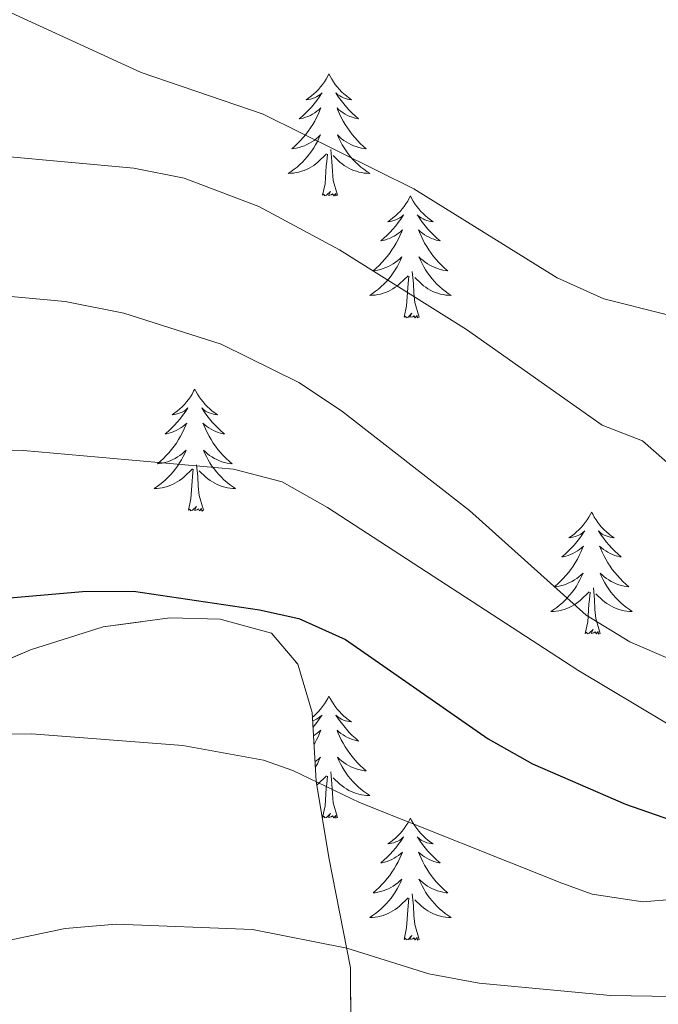
# Model space of a CAD drawing. Extents: x 578977 to 583472, y 763405 to 766428.
# Drawn here: x 581776 to 581838, y 764407 to 764503 of the extents above; entities that cross this region are included whole.
import ezdxf

# ---------------------------------------------------------------- set-up
doc = ezdxf.new("R2010")
doc.units = 0
doc.header["$MEASUREMENT"] = 0
doc.linetypes.add('DGN Style 3', pattern=[58.258746, 41.61339, -16.645356])
for name, color, linetype in [('Nivel 35', 7, 'Continuous'), ('Nivel 36', 7, 'Continuous'), ('Nivel 4', 7, 'Continuous'), ('Nivel 5', 7, 'Continuous'), ('Nivel 57', 7, 'Continuous'), ('Nivel 61', 7, 'Continuous')]:
    doc.layers.add(name, color=color, linetype=linetype)
doc.linetypes.add('5zonar', pattern='A,-5,[1,dgnlstyle.shx,S=0.08,R=0,X=0,Y=0],-5', length=10)

msp = doc.modelspace()

# ---------------------------------------------------------------- linework, layer by layer
at = {"layer": 'Nivel 35', "color": 92, "linetype": '5zonar', "lineweight": 0, "ltscale": 0.5}
msp.add_polyline3d([(581805.539, 764398.084, 367.086), (581806.321, 764399.201, 366.88), (581808.18, 764403.817, 366.05), (581808.177, 764410.079, 365.158), (581806.041, 764420.881, 364.06), (581804.801, 764428.321, 363.02), (581804.401, 764435.041, 362.1), (581803.015, 764439.758, 361.237), (581800.441, 764442.801, 360.46), (581795.441, 764444.161, 359.3), (581790.494, 764444.28, 358.481), (581784.011, 764443.424, 357.813), (581776.892, 764441.153, 357.112), (581767.401, 764437.121, 356.18)], dxfattribs=at)
at = {"layer": 'Nivel 36', "color": 92, "linetype": 'Continuous', "lineweight": 0, "flags": 128}
for points in [[(581806.056, 764497.442), (581805.945, 764497.223), (581805.79, 764496.948), (581805.622, 764496.682), (581805.44, 764496.425), (581805.246, 764496.177), (581805.039, 764495.939), (581804.82, 764495.713), (581804.59, 764495.497), (581804.35, 764495.294), (581804.099, 764495.103), (581803.839, 764494.925), (581804.038, 764494.948), (581804.241, 764494.986), (581804.44, 764495.041), (581804.635, 764495.11), (581804.824, 764495.195), (581805.005, 764495.294), (581805.179, 764495.406), (581805.384, 764495.597), (581805.343, 764495.532), (581805.113, 764495.187), (581804.87, 764494.851), (581804.614, 764494.525), (581804.346, 764494.209), (581804.066, 764493.904), (581803.774, 764493.61), (581803.471, 764493.327), (581803.158, 764493.056), (581803.282, 764493.079), (581803.528, 764493.137), (581803.77, 764493.21), (581804.006, 764493.298), (581804.237, 764493.401), (581804.46, 764493.519), (581804.676, 764493.65), (581804.883, 764493.795), (581805.08, 764493.952), (581805.267, 764494.122), (581805.179, 764493.9), (581805.023, 764493.539), (581804.852, 764493.185), (581804.667, 764492.838), (581804.467, 764492.498), (581804.255, 764492.167), (581804.028, 764491.845), (581803.789, 764491.533), (581803.538, 764491.23), (581803.274, 764490.938), (581802.999, 764490.657), (581802.712, 764490.387), (581802.415, 764490.129), (581802.611, 764490.154), (581802.878, 764490.201), (581803.141, 764490.264), (581803.4, 764490.343), (581803.655, 764490.437), (581803.903, 764490.545), (581804.144, 764490.668), (581804.378, 764490.806), (581804.603, 764490.956), (581804.819, 764491.12), (581805.025, 764491.296), (581805.22, 764491.484), (581805.079, 764491.157), (581804.924, 764490.836), (581804.755, 764490.522), (581804.572, 764490.217), (581804.375, 764489.92), (581804.165, 764489.632), (581803.942, 764489.354), (581803.707, 764489.086), (581803.461, 764488.828), (581803.203, 764488.583), (581802.934, 764488.349), (581802.655, 764488.127), (581802.366, 764487.918), (581802.076, 764487.727), (581802.341, 764487.736), (581802.604, 764487.761), (581802.866, 764487.802), (581803.125, 764487.859), (581803.38, 764487.931), (581803.63, 764488.018), (581803.874, 764488.121), (581804.112, 764488.237), (581804.342, 764488.368), (581804.564, 764488.513), (581804.777, 764488.671), (581804.98, 764488.841), (581805.828, 764489.64)], [(581806.056, 764497.442), (581806.167, 764497.223), (581806.322, 764496.948), (581806.49, 764496.682), (581806.672, 764496.425), (581806.866, 764496.177), (581807.073, 764495.939), (581807.292, 764495.713), (581807.522, 764495.497), (581807.762, 764495.294), (581808.013, 764495.103), (581808.273, 764494.925), (581808.074, 764494.948), (581807.871, 764494.986), (581807.672, 764495.041), (581807.477, 764495.11), (581807.288, 764495.195), (581807.107, 764495.294), (581806.933, 764495.406), (581806.728, 764495.597), (581806.769, 764495.532), (581806.999, 764495.187), (581807.242, 764494.851), (581807.498, 764494.525), (581807.766, 764494.209), (581808.046, 764493.904), (581808.338, 764493.61), (581808.641, 764493.327), (581808.954, 764493.056), (581808.83, 764493.079), (581808.584, 764493.137), (581808.342, 764493.21), (581808.106, 764493.298), (581807.875, 764493.401), (581807.652, 764493.519), (581807.436, 764493.65), (581807.229, 764493.795), (581807.032, 764493.952), (581806.845, 764494.122), (581806.933, 764493.9), (581807.089, 764493.539), (581807.26, 764493.185), (581807.445, 764492.838), (581807.645, 764492.498), (581807.857, 764492.167), (581808.084, 764491.845), (581808.323, 764491.533), (581808.574, 764491.23), (581808.838, 764490.938), (581809.113, 764490.657), (581809.4, 764490.387), (581809.697, 764490.129), (581809.501, 764490.154), (581809.234, 764490.201), (581808.971, 764490.264), (581808.712, 764490.343), (581808.457, 764490.437), (581808.209, 764490.545), (581807.968, 764490.668), (581807.734, 764490.806), (581807.509, 764490.956), (581807.293, 764491.12), (581807.087, 764491.296), (581806.892, 764491.484), (581807.033, 764491.157), (581807.188, 764490.836), (581807.357, 764490.522), (581807.54, 764490.217), (581807.737, 764489.92), (581807.947, 764489.632), (581808.17, 764489.354), (581808.405, 764489.086), (581808.651, 764488.828), (581808.909, 764488.583), (581809.178, 764488.349), (581809.457, 764488.127), (581809.746, 764487.918), (581810.036, 764487.727), (581809.771, 764487.736), (581809.508, 764487.761), (581809.246, 764487.802), (581808.987, 764487.859), (581808.732, 764487.931), (581808.482, 764488.018), (581808.238, 764488.121), (581808, 764488.237), (581807.77, 764488.368), (581807.548, 764488.513), (581807.335, 764488.671), (581807.132, 764488.841), (581806.474, 764489.461)], [(581805.437, 764485.591), (581805.682, 764486.709), (581805.795, 764488.451), (581805.843, 764488.884), (581805.906, 764489.607)], [(581806.907, 764485.591), (581806.478, 764487.031), (581806.387, 764487.935), (581806.341, 764488.884), (581806.239, 764490.048)], [(581806.907, 764485.591), (581806.733, 764485.523), (581806.714, 764485.762), (581806.524, 764485.54), (581806.403, 764485.743), (581806.282, 764485.635), (581806.012, 764485.581), (581806.208, 764485.974), (581805.823, 764485.594), (581805.635, 764485.54), (581805.594, 764485.702), (581805.437, 764485.591)], [(581814.016, 764485.523), (581813.905, 764485.304), (581813.75, 764485.029), (581813.582, 764484.763), (581813.4, 764484.506), (581813.206, 764484.258), (581812.999, 764484.02), (581812.78, 764483.794), (581812.55, 764483.578), (581812.31, 764483.375), (581812.059, 764483.184), (581811.799, 764483.006), (581811.998, 764483.029), (581812.201, 764483.067), (581812.4, 764483.122), (581812.595, 764483.191), (581812.784, 764483.276), (581812.965, 764483.375), (581813.139, 764483.487), (581813.344, 764483.678), (581813.303, 764483.613), (581813.073, 764483.268), (581812.83, 764482.932), (581812.574, 764482.606), (581812.306, 764482.29), (581812.026, 764481.985), (581811.734, 764481.691), (581811.431, 764481.408), (581811.118, 764481.137), (581811.242, 764481.16), (581811.488, 764481.218), (581811.73, 764481.291), (581811.966, 764481.379), (581812.197, 764481.482), (581812.42, 764481.6), (581812.636, 764481.731), (581812.843, 764481.876), (581813.04, 764482.033), (581813.227, 764482.203), (581813.139, 764481.981), (581812.983, 764481.62), (581812.812, 764481.266), (581812.627, 764480.919), (581812.427, 764480.579), (581812.215, 764480.248), (581811.988, 764479.926), (581811.749, 764479.614), (581811.498, 764479.311), (581811.234, 764479.019), (581810.959, 764478.738), (581810.672, 764478.468), (581810.375, 764478.21), (581810.571, 764478.235), (581810.838, 764478.282), (581811.101, 764478.345), (581811.36, 764478.424), (581811.615, 764478.518), (581811.863, 764478.626), (581812.104, 764478.749), (581812.338, 764478.887), (581812.563, 764479.037), (581812.779, 764479.201), (581812.985, 764479.377), (581813.18, 764479.565), (581813.039, 764479.238), (581812.884, 764478.917), (581812.715, 764478.603), (581812.532, 764478.298), (581812.335, 764478.001), (581812.125, 764477.713), (581811.902, 764477.435), (581811.667, 764477.167), (581811.421, 764476.909), (581811.163, 764476.664), (581810.894, 764476.43), (581810.615, 764476.208), (581810.326, 764475.999), (581810.036, 764475.808), (581810.301, 764475.817), (581810.564, 764475.842), (581810.826, 764475.883), (581811.085, 764475.94), (581811.34, 764476.012), (581811.59, 764476.099), (581811.834, 764476.202), (581812.072, 764476.318), (581812.302, 764476.449), (581812.524, 764476.594), (581812.737, 764476.752), (581812.94, 764476.922), (581813.788, 764477.721)], [(581814.016, 764485.523), (581814.127, 764485.304), (581814.282, 764485.029), (581814.45, 764484.763), (581814.632, 764484.506), (581814.826, 764484.258), (581815.033, 764484.02), (581815.252, 764483.794), (581815.482, 764483.578), (581815.722, 764483.375), (581815.973, 764483.184), (581816.233, 764483.006), (581816.034, 764483.029), (581815.831, 764483.067), (581815.632, 764483.122), (581815.437, 764483.191), (581815.248, 764483.276), (581815.067, 764483.375), (581814.893, 764483.487), (581814.688, 764483.678), (581814.729, 764483.613), (581814.959, 764483.268), (581815.202, 764482.932), (581815.458, 764482.606), (581815.726, 764482.29), (581816.006, 764481.985), (581816.298, 764481.691), (581816.601, 764481.408), (581816.914, 764481.137), (581816.79, 764481.16), (581816.544, 764481.218), (581816.302, 764481.291), (581816.066, 764481.379), (581815.835, 764481.482), (581815.612, 764481.6), (581815.396, 764481.731), (581815.189, 764481.876), (581814.992, 764482.033), (581814.805, 764482.203), (581814.893, 764481.981), (581815.049, 764481.62), (581815.22, 764481.266), (581815.405, 764480.919), (581815.605, 764480.579), (581815.817, 764480.248), (581816.044, 764479.926), (581816.283, 764479.614), (581816.534, 764479.311), (581816.798, 764479.019), (581817.073, 764478.738), (581817.36, 764478.468), (581817.657, 764478.21), (581817.461, 764478.235), (581817.194, 764478.282), (581816.931, 764478.345), (581816.672, 764478.424), (581816.417, 764478.518), (581816.169, 764478.626), (581815.928, 764478.749), (581815.694, 764478.887), (581815.469, 764479.037), (581815.253, 764479.201), (581815.047, 764479.377), (581814.852, 764479.565), (581814.993, 764479.238), (581815.148, 764478.917), (581815.317, 764478.603), (581815.5, 764478.298), (581815.697, 764478.001), (581815.907, 764477.713), (581816.13, 764477.435), (581816.365, 764477.167), (581816.611, 764476.909), (581816.869, 764476.664), (581817.138, 764476.43), (581817.417, 764476.208), (581817.706, 764475.999), (581817.996, 764475.808), (581817.731, 764475.817), (581817.468, 764475.842), (581817.206, 764475.883), (581816.947, 764475.94), (581816.692, 764476.012), (581816.442, 764476.099), (581816.198, 764476.202), (581815.96, 764476.318), (581815.73, 764476.449), (581815.508, 764476.594), (581815.295, 764476.752), (581815.092, 764476.922), (581814.434, 764477.542)], [(581814.867, 764473.672), (581814.438, 764475.112), (581814.347, 764476.016), (581814.301, 764476.965), (581814.199, 764478.129)], [(581813.397, 764473.672), (581813.642, 764474.79), (581813.755, 764476.532), (581813.803, 764476.965), (581813.866, 764477.688)], [(581814.867, 764473.672), (581814.693, 764473.604), (581814.674, 764473.843), (581814.484, 764473.621), (581814.363, 764473.824), (581814.242, 764473.716), (581813.972, 764473.662), (581814.168, 764474.055), (581813.783, 764473.675), (581813.595, 764473.621), (581813.554, 764473.783), (581813.397, 764473.672)], [(581792.948, 764466.655), (581792.837, 764466.436), (581792.682, 764466.161), (581792.514, 764465.895), (581792.332, 764465.638), (581792.138, 764465.39), (581791.931, 764465.152), (581791.712, 764464.926), (581791.482, 764464.71), (581791.242, 764464.507), (581790.991, 764464.316), (581790.731, 764464.138), (581790.93, 764464.161), (581791.133, 764464.199), (581791.332, 764464.254), (581791.527, 764464.323), (581791.716, 764464.408), (581791.897, 764464.507), (581792.071, 764464.619), (581792.276, 764464.81), (581792.235, 764464.745), (581792.005, 764464.4), (581791.762, 764464.064), (581791.506, 764463.738), (581791.238, 764463.422), (581790.958, 764463.117), (581790.666, 764462.823), (581790.363, 764462.54), (581790.05, 764462.269), (581790.174, 764462.292), (581790.42, 764462.35), (581790.662, 764462.423), (581790.898, 764462.511), (581791.129, 764462.614), (581791.352, 764462.732), (581791.568, 764462.863), (581791.775, 764463.008), (581791.972, 764463.165), (581792.159, 764463.335), (581792.071, 764463.113), (581791.915, 764462.752), (581791.744, 764462.398), (581791.559, 764462.051), (581791.359, 764461.711), (581791.147, 764461.38), (581790.92, 764461.058), (581790.681, 764460.746), (581790.43, 764460.443), (581790.166, 764460.151), (581789.891, 764459.87), (581789.604, 764459.6), (581789.307, 764459.342), (581789.503, 764459.367), (581789.77, 764459.414), (581790.033, 764459.477), (581790.292, 764459.556), (581790.547, 764459.65), (581790.795, 764459.758), (581791.036, 764459.881), (581791.27, 764460.019), (581791.495, 764460.169), (581791.711, 764460.333), (581791.917, 764460.509), (581792.112, 764460.697), (581791.971, 764460.37), (581791.816, 764460.049), (581791.647, 764459.735), (581791.464, 764459.43), (581791.267, 764459.133), (581791.057, 764458.845), (581790.834, 764458.567), (581790.599, 764458.299), (581790.353, 764458.041), (581790.095, 764457.796), (581789.826, 764457.562), (581789.547, 764457.34), (581789.258, 764457.131), (581788.968, 764456.94), (581789.233, 764456.949), (581789.496, 764456.974), (581789.758, 764457.015), (581790.017, 764457.072), (581790.272, 764457.144), (581790.522, 764457.231), (581790.766, 764457.334), (581791.004, 764457.45), (581791.234, 764457.581), (581791.456, 764457.726), (581791.669, 764457.884), (581791.872, 764458.054), (581792.72, 764458.853)], [(581792.948, 764466.655), (581793.059, 764466.436), (581793.214, 764466.161), (581793.382, 764465.895), (581793.564, 764465.638), (581793.758, 764465.39), (581793.965, 764465.152), (581794.184, 764464.926), (581794.414, 764464.71), (581794.654, 764464.507), (581794.905, 764464.316), (581795.165, 764464.138), (581794.966, 764464.161), (581794.763, 764464.199), (581794.564, 764464.254), (581794.369, 764464.323), (581794.18, 764464.408), (581793.999, 764464.507), (581793.825, 764464.619), (581793.62, 764464.81), (581793.661, 764464.745), (581793.891, 764464.4), (581794.134, 764464.064), (581794.39, 764463.738), (581794.658, 764463.422), (581794.938, 764463.117), (581795.23, 764462.823), (581795.533, 764462.54), (581795.846, 764462.269), (581795.722, 764462.292), (581795.476, 764462.35), (581795.234, 764462.423), (581794.998, 764462.511), (581794.767, 764462.614), (581794.544, 764462.732), (581794.328, 764462.863), (581794.121, 764463.008), (581793.924, 764463.165), (581793.737, 764463.335), (581793.825, 764463.113), (581793.981, 764462.752), (581794.152, 764462.398), (581794.337, 764462.051), (581794.537, 764461.711), (581794.749, 764461.38), (581794.976, 764461.058), (581795.215, 764460.746), (581795.466, 764460.443), (581795.73, 764460.151), (581796.005, 764459.87), (581796.292, 764459.6), (581796.589, 764459.342), (581796.393, 764459.367), (581796.126, 764459.414), (581795.863, 764459.477), (581795.604, 764459.556), (581795.349, 764459.65), (581795.101, 764459.758), (581794.86, 764459.881), (581794.626, 764460.019), (581794.401, 764460.169), (581794.185, 764460.333), (581793.979, 764460.509), (581793.784, 764460.697), (581793.925, 764460.37), (581794.08, 764460.049), (581794.249, 764459.735), (581794.432, 764459.43), (581794.629, 764459.133), (581794.839, 764458.845), (581795.062, 764458.567), (581795.297, 764458.299), (581795.543, 764458.041), (581795.801, 764457.796), (581796.07, 764457.562), (581796.349, 764457.34), (581796.638, 764457.131), (581796.928, 764456.94), (581796.663, 764456.949), (581796.4, 764456.974), (581796.138, 764457.015), (581795.879, 764457.072), (581795.624, 764457.144), (581795.374, 764457.231), (581795.13, 764457.334), (581794.892, 764457.45), (581794.662, 764457.581), (581794.44, 764457.726), (581794.227, 764457.884), (581794.024, 764458.054), (581793.366, 764458.674)], [(581792.329, 764454.804), (581792.574, 764455.922), (581792.687, 764457.664), (581792.735, 764458.097), (581792.798, 764458.82)], [(581793.799, 764454.804), (581793.37, 764456.244), (581793.279, 764457.148), (581793.233, 764458.097), (581793.131, 764459.261)], [(581793.799, 764454.804), (581793.625, 764454.736), (581793.606, 764454.975), (581793.416, 764454.753), (581793.295, 764454.956), (581793.174, 764454.848), (581792.904, 764454.794), (581793.1, 764455.187), (581792.715, 764454.807), (581792.527, 764454.753), (581792.486, 764454.915), (581792.329, 764454.804)], [(581831.714, 764454.63), (581831.603, 764454.411), (581831.448, 764454.136), (581831.28, 764453.87), (581831.098, 764453.613), (581830.904, 764453.365), (581830.697, 764453.127), (581830.478, 764452.901), (581830.248, 764452.685), (581830.008, 764452.482), (581829.757, 764452.291), (581829.497, 764452.113), (581829.696, 764452.136), (581829.899, 764452.174), (581830.098, 764452.229), (581830.293, 764452.298), (581830.482, 764452.383), (581830.663, 764452.482), (581830.837, 764452.594), (581831.042, 764452.785), (581831.001, 764452.72), (581830.771, 764452.375), (581830.528, 764452.039), (581830.272, 764451.713), (581830.004, 764451.397), (581829.724, 764451.092), (581829.432, 764450.798), (581829.129, 764450.515), (581828.816, 764450.244), (581828.94, 764450.267), (581829.186, 764450.325), (581829.428, 764450.398), (581829.664, 764450.486), (581829.895, 764450.589), (581830.118, 764450.707), (581830.334, 764450.838), (581830.541, 764450.983), (581830.738, 764451.14), (581830.925, 764451.31), (581830.837, 764451.088), (581830.681, 764450.727), (581830.51, 764450.373), (581830.325, 764450.026), (581830.125, 764449.686), (581829.913, 764449.355), (581829.686, 764449.033), (581829.447, 764448.721), (581829.196, 764448.418), (581828.932, 764448.126), (581828.657, 764447.845), (581828.37, 764447.575), (581828.073, 764447.317), (581828.269, 764447.342), (581828.536, 764447.389), (581828.799, 764447.452), (581829.058, 764447.531), (581829.313, 764447.625), (581829.561, 764447.733), (581829.802, 764447.856), (581830.036, 764447.994), (581830.261, 764448.144), (581830.477, 764448.308), (581830.683, 764448.484), (581830.878, 764448.672), (581830.737, 764448.345), (581830.582, 764448.024), (581830.413, 764447.71), (581830.23, 764447.405), (581830.033, 764447.108), (581829.823, 764446.82), (581829.6, 764446.542), (581829.365, 764446.274), (581829.119, 764446.016), (581828.861, 764445.771), (581828.592, 764445.537), (581828.313, 764445.315), (581828.024, 764445.106), (581827.734, 764444.915), (581827.999, 764444.924), (581828.262, 764444.949), (581828.524, 764444.99), (581828.783, 764445.047), (581829.038, 764445.119), (581829.288, 764445.206), (581829.532, 764445.309), (581829.77, 764445.425), (581830, 764445.556), (581830.222, 764445.701), (581830.435, 764445.859), (581830.638, 764446.029), (581831.486, 764446.828)], [(581831.714, 764454.63), (581831.825, 764454.411), (581831.98, 764454.136), (581832.148, 764453.87), (581832.33, 764453.613), (581832.524, 764453.365), (581832.731, 764453.127), (581832.95, 764452.901), (581833.18, 764452.685), (581833.42, 764452.482), (581833.671, 764452.291), (581833.931, 764452.113), (581833.732, 764452.136), (581833.529, 764452.174), (581833.33, 764452.229), (581833.135, 764452.298), (581832.946, 764452.383), (581832.765, 764452.482), (581832.591, 764452.594), (581832.386, 764452.785), (581832.427, 764452.72), (581832.657, 764452.375), (581832.9, 764452.039), (581833.156, 764451.713), (581833.424, 764451.397), (581833.704, 764451.092), (581833.996, 764450.798), (581834.299, 764450.515), (581834.612, 764450.244), (581834.488, 764450.267), (581834.242, 764450.325), (581834, 764450.398), (581833.764, 764450.486), (581833.533, 764450.589), (581833.31, 764450.707), (581833.094, 764450.838), (581832.887, 764450.983), (581832.69, 764451.14), (581832.503, 764451.31), (581832.591, 764451.088), (581832.747, 764450.727), (581832.918, 764450.373), (581833.103, 764450.026), (581833.303, 764449.686), (581833.515, 764449.355), (581833.742, 764449.033), (581833.981, 764448.721), (581834.232, 764448.418), (581834.496, 764448.126), (581834.771, 764447.845), (581835.058, 764447.575), (581835.355, 764447.317), (581835.159, 764447.342), (581834.892, 764447.389), (581834.629, 764447.452), (581834.37, 764447.531), (581834.115, 764447.625), (581833.867, 764447.733), (581833.626, 764447.856), (581833.392, 764447.994), (581833.167, 764448.144), (581832.951, 764448.308), (581832.745, 764448.484), (581832.55, 764448.672), (581832.691, 764448.345), (581832.846, 764448.024), (581833.015, 764447.71), (581833.198, 764447.405), (581833.395, 764447.108), (581833.605, 764446.82), (581833.828, 764446.542), (581834.063, 764446.274), (581834.309, 764446.016), (581834.567, 764445.771), (581834.836, 764445.537), (581835.115, 764445.315), (581835.404, 764445.106), (581835.694, 764444.915), (581835.429, 764444.924), (581835.166, 764444.949), (581834.904, 764444.99), (581834.645, 764445.047), (581834.39, 764445.119), (581834.14, 764445.206), (581833.896, 764445.309), (581833.658, 764445.425), (581833.428, 764445.556), (581833.206, 764445.701), (581832.993, 764445.859), (581832.79, 764446.029), (581832.132, 764446.649)], [(581832.565, 764442.779), (581832.136, 764444.219), (581832.045, 764445.123), (581831.999, 764446.072), (581831.897, 764447.236)], [(581831.095, 764442.779), (581831.34, 764443.897), (581831.453, 764445.639), (581831.501, 764446.072), (581831.564, 764446.795)], [(581832.565, 764442.779), (581832.391, 764442.711), (581832.372, 764442.95), (581832.182, 764442.728), (581832.061, 764442.931), (581831.94, 764442.823), (581831.67, 764442.769), (581831.866, 764443.162), (581831.481, 764442.782), (581831.293, 764442.728), (581831.252, 764442.89), (581831.095, 764442.779)], [(581806.056, 764436.644), (581805.945, 764436.425), (581805.79, 764436.15), (581805.622, 764435.884), (581805.44, 764435.627), (581805.246, 764435.379), (581805.039, 764435.141), (581804.82, 764434.915), (581804.59, 764434.699), (581804.429, 764434.563)], [(581806.056, 764436.644), (581806.167, 764436.425), (581806.322, 764436.15), (581806.49, 764435.884), (581806.672, 764435.627), (581806.866, 764435.379), (581807.073, 764435.141), (581807.292, 764434.915), (581807.522, 764434.699), (581807.762, 764434.496), (581808.013, 764434.305), (581808.273, 764434.127), (581808.074, 764434.15), (581807.871, 764434.188), (581807.672, 764434.243), (581807.477, 764434.312), (581807.288, 764434.397), (581807.107, 764434.496), (581806.933, 764434.608), (581806.728, 764434.799), (581806.769, 764434.734), (581806.999, 764434.389), (581807.242, 764434.053), (581807.498, 764433.727), (581807.766, 764433.411), (581808.046, 764433.106), (581808.338, 764432.812), (581808.641, 764432.529), (581808.954, 764432.258), (581808.83, 764432.281), (581808.584, 764432.339), (581808.342, 764432.412), (581808.106, 764432.5), (581807.875, 764432.603), (581807.652, 764432.721), (581807.436, 764432.852), (581807.229, 764432.997), (581807.032, 764433.154), (581806.845, 764433.324), (581806.933, 764433.102), (581807.089, 764432.741), (581807.26, 764432.387), (581807.445, 764432.04), (581807.645, 764431.7), (581807.857, 764431.369), (581808.084, 764431.047), (581808.323, 764430.735), (581808.574, 764430.432), (581808.838, 764430.14), (581809.113, 764429.859), (581809.4, 764429.589), (581809.697, 764429.331), (581809.501, 764429.356), (581809.234, 764429.403), (581808.971, 764429.466), (581808.712, 764429.545), (581808.457, 764429.639), (581808.209, 764429.747), (581807.968, 764429.87), (581807.734, 764430.008), (581807.509, 764430.158), (581807.293, 764430.322), (581807.087, 764430.498), (581806.892, 764430.686), (581807.033, 764430.359), (581807.188, 764430.038), (581807.357, 764429.724), (581807.54, 764429.419), (581807.737, 764429.122), (581807.947, 764428.834), (581808.17, 764428.556), (581808.405, 764428.288), (581808.651, 764428.03), (581808.909, 764427.785), (581809.178, 764427.551), (581809.457, 764427.329), (581809.746, 764427.12), (581810.036, 764426.929), (581809.771, 764426.938), (581809.508, 764426.963), (581809.246, 764427.004), (581808.987, 764427.061), (581808.732, 764427.133), (581808.482, 764427.22), (581808.238, 764427.323), (581808, 764427.439), (581807.77, 764427.57), (581807.548, 764427.715), (581807.335, 764427.873), (581807.132, 764428.043), (581806.474, 764428.663)], [(581804.448, 764434.246), (581804.635, 764434.312), (581804.824, 764434.397), (581805.005, 764434.496), (581805.179, 764434.608), (581805.384, 764434.799), (581805.343, 764434.734), (581805.113, 764434.389), (581804.87, 764434.053), (581804.614, 764433.727), (581804.488, 764433.578)], [(581804.536, 764432.767), (581804.676, 764432.852), (581804.883, 764432.997), (581805.08, 764433.154), (581805.267, 764433.324), (581805.179, 764433.102), (581805.023, 764432.741), (581804.852, 764432.387), (581804.667, 764432.04), (581804.588, 764431.905)], [(581804.688, 764430.222), (581804.819, 764430.322), (581805.025, 764430.498), (581805.22, 764430.686), (581805.079, 764430.359), (581804.924, 764430.038), (581804.755, 764429.724), (581804.721, 764429.667)], [(581804.864, 764427.946), (581804.98, 764428.043), (581805.828, 764428.842)], [(581805.437, 764424.793), (581805.682, 764425.911), (581805.795, 764427.653), (581805.843, 764428.086), (581805.906, 764428.809)], [(581806.907, 764424.793), (581806.478, 764426.233), (581806.387, 764427.137), (581806.341, 764428.086), (581806.239, 764429.25)], [(581806.907, 764424.793), (581806.733, 764424.725), (581806.714, 764424.964), (581806.524, 764424.742), (581806.403, 764424.945), (581806.282, 764424.837), (581806.012, 764424.783), (581806.208, 764425.176), (581805.823, 764424.796), (581805.635, 764424.742), (581805.594, 764424.904), (581805.437, 764424.793)], [(581814.016, 764424.725), (581813.905, 764424.506), (581813.75, 764424.231), (581813.582, 764423.965), (581813.4, 764423.708), (581813.206, 764423.46), (581812.999, 764423.222), (581812.78, 764422.996), (581812.55, 764422.78), (581812.31, 764422.577), (581812.059, 764422.386), (581811.799, 764422.208), (581811.998, 764422.231), (581812.201, 764422.269), (581812.4, 764422.324), (581812.595, 764422.393), (581812.784, 764422.478), (581812.965, 764422.577), (581813.139, 764422.689), (581813.344, 764422.88), (581813.303, 764422.815), (581813.073, 764422.47), (581812.83, 764422.134), (581812.574, 764421.808), (581812.306, 764421.492), (581812.026, 764421.187), (581811.734, 764420.893), (581811.431, 764420.61), (581811.118, 764420.339), (581811.242, 764420.362), (581811.488, 764420.42), (581811.73, 764420.493), (581811.966, 764420.581), (581812.197, 764420.684), (581812.42, 764420.802), (581812.636, 764420.933), (581812.843, 764421.078), (581813.04, 764421.235), (581813.227, 764421.405), (581813.139, 764421.183), (581812.983, 764420.822), (581812.812, 764420.468), (581812.627, 764420.121), (581812.427, 764419.781), (581812.215, 764419.45), (581811.988, 764419.128), (581811.749, 764418.816), (581811.498, 764418.513), (581811.234, 764418.221), (581810.959, 764417.94), (581810.672, 764417.67), (581810.375, 764417.412), (581810.571, 764417.437), (581810.838, 764417.484), (581811.101, 764417.547), (581811.36, 764417.626), (581811.615, 764417.72), (581811.863, 764417.828), (581812.104, 764417.951), (581812.338, 764418.089), (581812.563, 764418.239), (581812.779, 764418.403), (581812.985, 764418.579), (581813.18, 764418.767), (581813.039, 764418.44), (581812.884, 764418.119), (581812.715, 764417.805), (581812.532, 764417.5), (581812.335, 764417.203), (581812.125, 764416.915), (581811.902, 764416.637), (581811.667, 764416.369), (581811.421, 764416.111), (581811.163, 764415.866), (581810.894, 764415.632), (581810.615, 764415.41), (581810.326, 764415.201), (581810.036, 764415.01), (581810.301, 764415.019), (581810.564, 764415.044), (581810.826, 764415.085), (581811.085, 764415.142), (581811.34, 764415.214), (581811.59, 764415.301), (581811.834, 764415.404), (581812.072, 764415.52), (581812.302, 764415.651), (581812.524, 764415.796), (581812.737, 764415.954), (581812.94, 764416.124), (581813.788, 764416.923)], [(581814.016, 764424.725), (581814.127, 764424.506), (581814.282, 764424.231), (581814.45, 764423.965), (581814.632, 764423.708), (581814.826, 764423.46), (581815.033, 764423.222), (581815.252, 764422.996), (581815.482, 764422.78), (581815.722, 764422.577), (581815.973, 764422.386), (581816.233, 764422.208), (581816.034, 764422.231), (581815.831, 764422.269), (581815.632, 764422.324), (581815.437, 764422.393), (581815.248, 764422.478), (581815.067, 764422.577), (581814.893, 764422.689), (581814.688, 764422.88), (581814.729, 764422.815), (581814.959, 764422.47), (581815.202, 764422.134), (581815.458, 764421.808), (581815.726, 764421.492), (581816.006, 764421.187), (581816.298, 764420.893), (581816.601, 764420.61), (581816.914, 764420.339), (581816.79, 764420.362), (581816.544, 764420.42), (581816.302, 764420.493), (581816.066, 764420.581), (581815.835, 764420.684), (581815.612, 764420.802), (581815.396, 764420.933), (581815.189, 764421.078), (581814.992, 764421.235), (581814.805, 764421.405), (581814.893, 764421.183), (581815.049, 764420.822), (581815.22, 764420.468), (581815.405, 764420.121), (581815.605, 764419.781), (581815.817, 764419.45), (581816.044, 764419.128), (581816.283, 764418.816), (581816.534, 764418.513), (581816.798, 764418.221), (581817.073, 764417.94), (581817.36, 764417.67), (581817.657, 764417.412), (581817.461, 764417.437), (581817.194, 764417.484), (581816.931, 764417.547), (581816.672, 764417.626), (581816.417, 764417.72), (581816.169, 764417.828), (581815.928, 764417.951), (581815.694, 764418.089), (581815.469, 764418.239), (581815.253, 764418.403), (581815.047, 764418.579), (581814.852, 764418.767), (581814.993, 764418.44), (581815.148, 764418.119), (581815.317, 764417.805), (581815.5, 764417.5), (581815.697, 764417.203), (581815.907, 764416.915), (581816.13, 764416.637), (581816.365, 764416.369), (581816.611, 764416.111), (581816.869, 764415.866), (581817.138, 764415.632), (581817.417, 764415.41), (581817.706, 764415.201), (581817.996, 764415.01), (581817.731, 764415.019), (581817.468, 764415.044), (581817.206, 764415.085), (581816.947, 764415.142), (581816.692, 764415.214), (581816.442, 764415.301), (581816.198, 764415.404), (581815.96, 764415.52), (581815.73, 764415.651), (581815.508, 764415.796), (581815.295, 764415.954), (581815.092, 764416.124), (581814.434, 764416.744)], [(581814.867, 764412.874), (581814.438, 764414.314), (581814.347, 764415.218), (581814.301, 764416.167), (581814.199, 764417.331)], [(581813.397, 764412.874), (581813.642, 764413.992), (581813.755, 764415.734), (581813.803, 764416.167), (581813.866, 764416.89)], [(581814.867, 764412.874), (581814.693, 764412.806), (581814.674, 764413.045), (581814.484, 764412.823), (581814.363, 764413.026), (581814.242, 764412.918), (581813.972, 764412.864), (581814.168, 764413.257), (581813.783, 764412.877), (581813.595, 764412.823), (581813.554, 764412.985), (581813.397, 764412.874)]]:
    msp.add_lwpolyline(points, dxfattribs=at)
at = {"layer": 'Nivel 4', "color": 25, "linetype": 'Continuous', "lineweight": 30, "elevation": 350, "flags": 128}
msp.add_lwpolyline([(581771.114, 764445.922), (581781.961, 764446.881), (581786.964, 764446.89), (581799.258, 764445.077), (581803.121, 764444.241), (581807.658, 764442.184), (581821.601, 764432.481), (581825.954, 764430.023), (581835.037, 764426.078), (581839.441, 764424.561), (581847.121, 764422.721), (581852.088, 764422.569), (581857.089, 764423.348), (581864.471, 764425.731), (581869.104, 764427.58), (581875.441, 764430.721), (581888.841, 764439.121), (581900.161, 764448.241), (581906.921, 764454.641)], dxfattribs=at)
at = {"layer": 'Nivel 5', "color": 25, "linetype": 'Continuous', "lineweight": 0, "flags": 128}
for points, elevation in [([(581774.281, 764475.761), (581780.281, 764475.201), (581786.001, 764474.081), (581795.521, 764471.041), (581803.121, 764467.281), (581807.291, 764464.515), (581819.801, 764454.801), (581831.201, 764444.561), (581835.436, 764441.951), (581839.761, 764440.081), (581844.579, 764438.519), (581848.961, 764437.761), (581853.95, 764437.855), (581857.281, 764438.641), (581861.961, 764440.465), (581869.914, 764444.863), (581881.881, 764453.521), (581892.841, 764462.401), (581895.908, 764466.368), (581899.042, 764473.973), (581906.695, 764502.285), (581910.662, 764511.472)], 340), ([(581765.041, 764508.001), (581787.721, 764497.601), (581799.641, 764493.521), (581814.342, 764486.214), (581828.361, 764477.521), (581832.916, 764475.46), (581838.863, 764473.956), (581844.427, 764473.099), (581851.481, 764472.881), (581856.134, 764474.688), (581856.761, 764475.201), (581859.721, 764478.721), (581865.221, 764487.974), (581867.836, 764494.257), (581871.321, 764506.241)], 330), ([(581774.164, 764489.409), (581787.001, 764488.241), (581791.898, 764487.27), (581799.201, 764484.506), (581807.077, 764480.257), (581819.481, 764472.481), (581832.761, 764463.121), (581836.681, 764461.601), (581849.881, 764450.001), (581854.155, 764447.413), (581855.521, 764446.881), (581860.761, 764446.721), (581865.488, 764448.331), (581872.201, 764452.801), (581878.041, 764457.841), (581881.253, 764461.672), (581882.681, 764463.921), (581884.889, 764468.414), (581887.164, 764475.433), (581890.161, 764493.441), (581893.335, 764508.111)], 335), ([(581785.274, 764414.347), (581798.601, 764413.841), (581807.801, 764412.001), (581815.801, 764409.521), (581820.718, 764408.605), (581833.566, 764407.378), (581845.721, 764407.201), (581861.079, 764407.756), (581870.481, 764408.881), (581875.26, 764410.353), (581882.527, 764413.856), (581890.961, 764418.641), (581899.393, 764424.024), (581923.26, 764440.787), (581939.921, 764454.961), (581944.044, 764457.842), (581948.443, 764460.253), (581957.161, 764463.601), (581962.641, 764464.801), (581967.921, 764465.441), (581972.919, 764465.604), (581982.161, 764465.121), (581994.267, 764465.358)], 360), ([(581766.881, 764460.721), (581776.201, 764460.641), (581796.73, 764458.823), (581801.481, 764457.601), (581805.9, 764455.083), (581830.375, 764439.185), (581839.201, 764433.921), (581844.12, 764433.078)], 345), ([(581770.658, 764432.922), (581777.002, 764432.958), (581791.774, 764431.821), (581799.649, 764430.38), (581802.521, 764429.361), (581809.041, 764426.241), (581828.812, 764418.362), (581831.761, 764417.281), (581836.732, 764416.536), (581839.881, 764416.801), (581848.521, 764418.321), (581857.521, 764420.321), (581865.961, 764422.721), (581885.201, 764430.481), (581889.691, 764432.686), (581897.641, 764437.521), (581905.961, 764443.841)], 355), ([(581753.921, 764408.401), (581780.281, 764413.921), (581785.274, 764414.347)], 360)]:
    msp.add_lwpolyline(points, dxfattribs=dict(at, elevation=elevation))
at = {"layer": 'Nivel 57', "color": 92, "linetype": 'DGN Style 3', "lineweight": 0, "flags": 128}
msp.add_lwpolyline([(582212.561, 764546.321), (582207.841, 764570.881), (582204.401, 764586.801), (582202.481, 764592.321), (582198.161, 764602.321), (582195.401, 764607.121), (582186.841, 764619.921), (582181.041, 764625.681), (582175.401, 764628.721), (582169.721, 764629.121), (582163.241, 764627.601), (582157.841, 764624.561), (582152.761, 764617.601), (582148.321, 764608.961), (582144.041, 764602.241), (582138.481, 764597.121), (582136.201, 764596.161), (582130.001, 764592.961), (582124.161, 764589.441), (582118.401, 764585.121), (582111.681, 764580.481), (582103.641, 764576.081), (582095.201, 764571.921), (582087.641, 764569.441), (582080.601, 764569.521), (582074.801, 764572.401), (582070.841, 764576.321), (582061.441, 764588.401), (582056.681, 764594.641), (582053.761, 764598.801), (582050.521, 764603.601), (582047.361, 764607.761), (582042.961, 764613.601), (582037.161, 764622.081), (582033.401, 764627.441), (582029.121, 764634.561), (582025.441, 764642.721), (582023.481, 764647.441), (582021.401, 764652.241), (582013.961, 764667.281), (582011.321, 764673.601), (582009.841, 764679.601), (582008.361, 764687.121), (582007.721, 764694.321), (582008.841, 764700.001), (582010.841, 764705.201), (582015.881, 764710.801), (582022.921, 764714.561), (582031.401, 764715.681), (582040.041, 764715.281), (582047.921, 764713.681), (582054.441, 764710.321), (582061.041, 764704.321), (582068.241, 764698.241), (582073.081, 764695.681), (582078.961, 764693.921), (582085.201, 764693.601), (582091.361, 764695.041), (582101.721, 764699.441), (582107.161, 764701.121), (582116.641, 764701.841), (582124.481, 764701.521), (582130.401, 764704.641), (582133.361, 764709.281), (582133.761, 764716.081), (582132.841, 764722.081), (582123.721, 764739.921), (582120.521, 764745.281), (582118.041, 764750.081), (582113.921, 764759.209), (582109.258, 764747.672), (582107.001, 764743.281), (582103.47, 764738.714), (582099.241, 764736.081), (582093.703, 764734.836), (582088.721, 764734.801), (582084.602, 764736.147), (582080.121, 764738.321), (582072.081, 764743.24), (582066.407, 764744.643), (582055.521, 764746.081), (582046.321, 764747.041), (582022.161, 764746.641), (582014.358, 764745.881), (581990.288, 764741.673), (581985.481, 764740.481), (581972.985, 764736.711), (581963.161, 764735.281), (581960.843, 764735.16), (581955.881, 764735.681), (581953.361, 764737.201), (581952.867, 764737.909), (581952.201, 764742.721), (581952.61, 764743.91), (581955.872, 764750.221), (581958.721, 764754.241), (581960.542, 764756.297), (581964.041, 764759.841), (581969.361, 764764.561), (581975.731, 764771.174), (581979.841, 764774.001), (581986.041, 764776.721), (581992.881, 764780.401), (581994.947, 764781.842), (581998.121, 764785.761), (581998.91, 764787.874), (581999.561, 764792.801), (581999.561, 764801.521), (582000.681, 764809.761), (582002.481, 764812.801), (582003.063, 764813.269), (582007.801, 764814.641), (582013.321, 764812.321), (582019.561, 764808.961), (582023.24, 764807.56), (582028.081, 764806.321), (582040.598, 764804.164), (582053.401, 764801.121), (582060.561, 764800.801), (582067.041, 764800.961), (582072.361, 764801.841), (582075.464, 764802.4), (582080.308, 764803.316), (582089.861, 764805.37), (582094.743, 764806.599), (582099.315, 764808.686), (582103.121, 764812.081), (582108.408, 764818.975), (582111.401, 764822.961), (582114.161, 764824.801), (582093.841, 764825.201), (582092.371, 764822.811), (582087.382, 764818.178), (582082.761, 764816.481), (582076.761, 764817.681), (582074.431, 764817.643), (582069.441, 764817.201), (582060.628, 764815.021), (582053.231, 764814.927), (582048.241, 764815.201), (582044.441, 764815.361), (582040.636, 764815.829), (582035.761, 764817.041), (582031.485, 764818.504), (582026.452, 764820.591), (582017.561, 764825.121), (582014.129, 764826.279), (582007.087, 764827.523), (582002.081, 764827.441), (581996.441, 764825.841), (581995.461, 764825.284), (581991.801, 764821.921), (581988.686, 764816.988), (581985.152, 764812.066), (581981.401, 764808.801), (581976.921, 764805.201), (581975.165, 764803.271), (581972.841, 764798.801), (581971.428, 764789.784), (581969.401, 764785.201), (581968.405, 764784.163), (581964.201, 764781.521), (581957.761, 764778.561), (581950.521, 764776.321), (581946.621, 764773.83), (581943.034, 764769.993), (581937.761, 764761.521), (581934.441, 764757.521), (581930.681, 764754.801), (581928.827, 764754.132), (581923.801, 764754.481), (581918.121, 764757.921), (581912.401, 764760.321), (581903.361, 764769.201), (581901.874, 764771.418), (581898.65, 764779.891), (581894.641, 764782.881), (581889.841, 764781.921), (581887.841, 764780.481), (581885.881, 764768.161), (581884.041, 764765.681), (581882.46, 764764.778), (581877.641, 764764.001), (581874.716, 764764.445), (581869.881, 764765.841), (581857.481, 764771.121), (581854.862, 764771.685), (581849.801, 764771.281), (581847.027, 764769.862), (581845.241, 764765.201), (581847.201, 764761.201), (581858.201, 764756.721), (581860.241, 764754.321), (581860.658, 764752.106), (581860.081, 764747.121), (581857.641, 764738.961), (581855.681, 764731.601), (581854.058, 764728.201), (581851.161, 764724.081), (581847.75, 764719.836), (581844.109, 764716.24), (581839.765, 764713.088), (581835.281, 764710.881), (581830.001, 764709.281), (581824.201, 764708.481), (581817.641, 764708.481), (581805.564, 764709.86), (581800.841, 764711.521), (581787.801, 764717.761), (581770.361, 764722.641), (581767.583, 764723.275), (581762.601, 764723.681), (581760.745, 764723.471), (581756.041, 764721.601), (581737.791, 764709.911), (581733.161, 764707.921), (581728.702, 764706.992), (581720.478, 764706.688), (581713.091, 764707.322), (581708.241, 764708.561), (581701.921, 764711.601), (581700.943, 764711.81), (581695.961, 764712.081), (581684.778, 764711.281), (581681.081, 764707.841), (581680.441, 764705.361), (581683.121, 764702.641), (581689.161, 764702.801), (581693.921, 764702.241), (581696.721, 764698.241), (581700.201, 764696.561), (581707.521, 764695.281), (581714.201, 764695.201), (581718.081, 764692.881), (581718.241, 764688.001), (581713.641, 764684.001), (581709.441, 764680.801), (581701.721, 764676.401), (581692.746, 764671.657), (581678.888, 764663.477), (581674.521, 764661.041), (581670.618, 764659.274), (581665.761, 764658.161), (581657.521, 764658.481), (581649.481, 764658.081), (581644.161, 764657.041), (581641.904, 764655.614), (581638.881, 764651.601), (581633.641, 764639.121), (581632.526, 764637.436), (581628.561, 764634.401), (581624.839, 764632.487), (581620.121, 764630.961), (581615.801, 764630.234), (581610.841, 764629.841), (581601.561, 764630.241), (581596.521, 764629.201), (581591.761, 764627.601), (581587.55, 764625.243), (581583.309, 764622.305), (581579.521, 764619.041), (581575.433, 764616.996), (581570.601, 764615.841), (581560.961, 764616.881), (581551.921, 764614.321), (581546.761, 764612.081), (581542.481, 764608.561), (581538.801, 764604.321), (581530.961, 764592.561), (581527.735, 764589.96), (581523.481, 764587.281), (581509.268, 764575.019), (581505.041, 764572.321), (581502.23, 764571.162), (581489.521, 764567.841), (581479.502, 764563.443), (581474.921, 764561.441), (581471.296, 764559.339), (581467.521, 764556.001), (581461.921, 764549.041), (581459.405, 764546.246), (581455.801, 764542.801), (581439.612, 764530.15), (581436.401, 764526.961), (581408.841, 764497.441), (581403.062, 764489.833), (581399.841, 764486.001), (581397.678, 764484.044), (581402.561, 764462.721), (581407.641, 764445.921), (581407.881, 764437.761), (581404.561, 764430.641), (581395.241, 764423.281), (581393.121, 764417.201), (581394.721, 764411.601), (581397.281, 764407.281), (581400.801, 764403.681), (581405.121, 764400.081), (581409.841, 764397.041), (581414.641, 764395.041), (581419.041, 764393.921), (581427.841, 764395.281), (581439.081, 764400.001), (581445.481, 764401.841), (581451.601, 764402.961), (581456.721, 764402.801), (581461.161, 764401.121), (581464.521, 764397.761), (581468.161, 764389.681), (581468.961, 764372.001), (581471.481, 764363.601), (581475.641, 764357.681), (581480.041, 764353.601), (581485.801, 764349.841), (581491.681, 764348.801), (581497.281, 764348.881), (581501.201, 764349.201), (581503.013, 764349.657), (581507.961, 764351.921), (581511.401, 764354.641), (581513.191, 764357.239), (581514.961, 764361.841), (581515.628, 764365.762), (581518.721, 764360.721), (581527.961, 764347.601), (581540.401, 764331.281), (581544.521, 764333.681), (581548.207, 764333.601), (581552.801, 764331.441), (581557.093, 764327.479), (581560.921, 764324.321), (581572.575, 764319.108), (581576.561, 764316.161), (581580.321, 764311.441), (581580.831, 764310.385), (581582.044, 764304.999), (581581.561, 764300.081), (581578.081, 764290.401), (581575.843, 764278.044), (581574.029, 764273.123), (581570.009, 764263.991), (581569.528, 764258.875), (581570.441, 764254.001), (581572.561, 764250.081), (581575.672, 764247.33), (581579.921, 764244.801), (581583.961, 764243.361), (581587.241, 764243.921), (581589.235, 764246.023), (581591.081, 764250.561), (581592.041, 764255.921), (581593.232, 764264.305), (581593.715, 764270.93), (581593.641, 764275.921), (581592.045, 764288.673), (581592.063, 764294.037), (581593.561, 764298.801), (581596.651, 764302.117), (581600.761, 764304.801), (581605.161, 764306.481), (581607.439, 764308.25), (581609.801, 764312.481), (581608.881, 764323.921), (581608.869, 764331.277), (581609.841, 764336.161), (581610.969, 764339.173), (581613.431, 764343.849), (581616.788, 764348.098), (581617.841, 764352.881), (581615.961, 764357.441), (581615.517, 764357.909), (581611.401, 764360.561), (581599.619, 764365.421), (581595.761, 764368.561), (581594.801, 764372.241), (581601.201, 764375.921), (581606.441, 764379.921), (581608.561, 764383.761), (581615.481, 764388.321), (581618.281, 764390.881), (581618.696, 764391.539), (581617.601, 764396.641), (581615.121, 764398.081), (581614.149, 764398.183), (581609.361, 764396.721), (581601.801, 764387.841), (581598.455, 764386.179), (581593.401, 764386.481), (581584.881, 764389.281), (581576.121, 764391.521), (581572.401, 764392.961), (581569.938, 764395.529), (581561.801, 764406.241), (581560.961, 764409.681), (581565.001, 764417.441), (581566.921, 764421.521), (581566.001, 764425.281), (581562.521, 764427.121), (581557.441, 764426.881), (581552.041, 764425.121), (581546.49, 764422.727), (581541.372, 764422.286), (581537.481, 764425.361), (581537.055, 764426.063), (581535.821, 764431.667), (581536.815, 764437.585), (581539.573, 764443.02), (581543.549, 764447.213), (581548.684, 764449.767), (581554.322, 764450.745), (581560.206, 764450.226), (581565.823, 764448.905), (581570.521, 764447.441), (581581.401, 764442.595), (581592.293, 764439.258), (581596.641, 764437.041), (581601.279, 764433.011), (581605.478, 764429.529), (581609.761, 764427.121), (581615.041, 764425.521), (581619.761, 764424.801), (581622.254, 764425.184), (581626.801, 764427.521), (581630.521, 764432.081), (581638.281, 764434.401), (581639.841, 764435.281), (581646.401, 764440.801), (581651.681, 764442.481), (581652.817, 764442.563), (581657.721, 764442.081), (581664.121, 764439.841), (581681.743, 764431.137), (581687.068, 764429.541), (581692.081, 764429.921), (581696.401, 764433.601), (581700.401, 764438.481), (581705.612, 764443.612), (581708.724, 764447.587), (581709.841, 764452.401), (581708.201, 764456.401), (581704.121, 764458.481), (581698.801, 764458.721), (581693.361, 764458.561), (581689.281, 764461.041), (581685.596, 764465.929), (581680.817, 764469.198), (581675.801, 764469.361), (581675.016, 764469.108), (581670.601, 764466.721), (581665.246, 764461.63), (581661.201, 764458.721), (581656.241, 764458.881), (581652.78, 764463.556), (581652.361, 764468.481), (581657.196, 764478.39), (581661.022, 764484.704), (581664.561, 764488.321), (581666.627, 764489.879), (581671.241, 764491.521), (581674.939, 764491.37), (581679.841, 764490.401), (581700.447, 764484.34), (581712.241, 764480.001), (581719.508, 764475.949), (581723.41, 764471.906), (581728.185, 764463.565), (581730.281, 764459.121), (581733.285, 764446.595), (581736.441, 764442.721), (581737.972, 764441.589), (581742.401, 764439.441), (581754.921, 764436.161), (581761.561, 764435.601), (581767.401, 764437.121), (581776.892, 764441.153), (581784.011, 764443.424), (581790.494, 764444.28), (581795.441, 764444.161), (581800.441, 764442.801), (581803.015, 764439.758), (581804.401, 764435.041), (581804.801, 764428.321), (581806.041, 764420.881), (581808.177, 764410.079), (581808.18, 764403.817), (581806.321, 764399.201), (581805.539, 764398.084), (581802.281, 764394.401), (581796.72, 764389.243), (581793.339, 764384.619), (581791.792, 764379.866), (581791.801, 764374.881), (581793.6, 764368.875), (581796.601, 764364.881), (581801.561, 764362.641), (581803.708, 764363.791), (581807.681, 764367.041), (581813.801, 764373.521), (581815.123, 764374.223), (581819.921, 764375.601), (581835.761, 764377.761), (581845.653, 764377.834), (581856.521, 764380.961), (581871.365, 764386.624), (581878.721, 764388.845), (581883.641, 764389.521), (581900.569, 764390.245), (581905.401, 764391.441), (581908.18, 764392.701), (581912.401, 764395.361), (581922.794, 764403.048), (581934.601, 764411.121), (581941.481, 764416.241), (581943.831, 764418.385), (581947.081, 764422.161), (581954.321, 764431.921), (581958.441, 764434.161), (581966.3, 764438.03), (581973.164, 764440.026), (581978.081, 764440.721), (581979.882, 764440.817), (581984.841, 764440.161), (581990.721, 764437.361), (581996.321, 764433.441), (582002.681, 764429.921), (582008.487, 764429.325), (582012.721, 764431.841), (582014.401, 764436.401), (582012.961, 764441.201), (582008.721, 764444.481), (582002.314, 764447.823), (581996.86, 764450.551), (581992.61, 764454.245), (581990.361, 764458.641), (581990.401, 764463.441), (581992.681, 764466.801), (581996.241, 764468.241), (581998.288, 764468.157), (582002.921, 764466.321), (582008.481, 764459.921), (582011.663, 764457.591), (582016.041, 764455.441), (582020.121, 764455.601), (582023.761, 764457.761), (582028.761, 764465.761), (582032.121, 764469.041), (582035.588, 764469.962), (582040.561, 764469.841), (582057.148, 764468.12), (582062.121, 764468.481), (582065.31, 764469.314), (582069.986, 764471.314), (582074.321, 764473.761), (582079.001, 764477.041), (582081.777, 764478.171), (582086.561, 764479.361), (582090.561, 764479.921), (582094.481, 764483.121), (582098.321, 764487.281), (582100.399, 764487.839), (582105.201, 764485.601), (582109.561, 764480.696), (582113.761, 764478.001), (582117.481, 764478.001), (582118.51, 764479.015), (582120.401, 764483.521), (582119.481, 764491.281), (582121.201, 764496.801), (582122.426, 764498.783), (582125.761, 764502.481), (582128.634, 764504.677), (582133.041, 764506.961), (582140.881, 764508.641), (582143.841, 764510.241), (582144.841, 764513.361), (582142.561, 764519.921), (582142.561, 764523.441), (582144.881, 764526.416), (582149.081, 764529.201), (582153.841, 764531.281), (582159.241, 764533.121), (582164.921, 764534.561), (582180.945, 764537.202), (582185.721, 764538.721), (582193.801, 764542.801), (582199.449, 764545.377)], close=True, dxfattribs=at)
at = {"layer": 'Nivel 61', "color": 19, "linetype": 'Continuous', "lineweight": 0}
msp.add_3dface([(579888.45, 763807.16), (579861.38, 766120.68), (583255.33, 766161.11), (583283.57, 763847.55)], dxfattribs=at)

doc.saveas('drawing.dxf')
